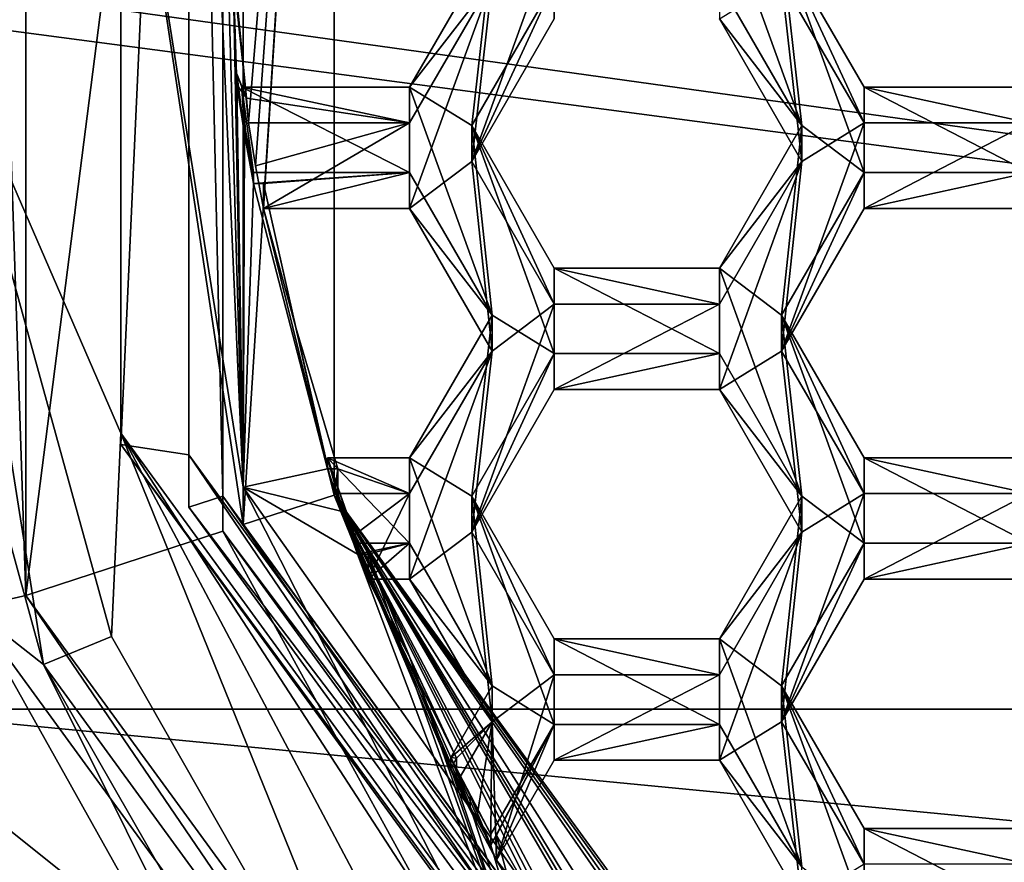
# Model space of a CAD drawing. Units: millimetres. Extents: x -136 to 31, y -230 to 10.
# Drawn here: x -119 to -115, y -214 to -211 of the extents above; entities that cross this region are included whole.
import ezdxf

# ---------------------------------------------------------------- set-up
doc = ezdxf.new("R2010")
doc.units = ezdxf.units.MM
doc.header["$LTSCALE"] = 65.185185
for name, color, linetype in [('1000', 7, 'CONTINUOUS'), ('1001', 7, 'CONTINUOUS'), ('1002', 7, 'CONTINUOUS'), ('1233', 7, 'CONTINUOUS'), ('1235', 7, 'CONTINUOUS'), ('1236', 7, 'CONTINUOUS'), ('1237', 7, 'CONTINUOUS'), ('1267', 7, 'CONTINUOUS'), ('1268', 7, 'CONTINUOUS'), ('1269', 7, 'CONTINUOUS'), ('194', 7, 'CONTINUOUS'), ('195', 7, 'CONTINUOUS'), ('205', 7, 'CONTINUOUS'), ('206', 7, 'CONTINUOUS'), ('207', 7, 'CONTINUOUS'), ('210', 7, 'CONTINUOUS'), ('211', 7, 'CONTINUOUS'), ('212', 7, 'CONTINUOUS'), ('216', 7, 'CONTINUOUS'), ('217', 7, 'CONTINUOUS'), ('221', 7, 'CONTINUOUS'), ('257', 7, 'CONTINUOUS'), ('365', 7, 'CONTINUOUS'), ('366', 7, 'CONTINUOUS'), ('469', 7, 'CONTINUOUS'), ('470', 7, 'CONTINUOUS'), ('471', 7, 'CONTINUOUS'), ('510', 7, 'CONTINUOUS'), ('511', 7, 'CONTINUOUS'), ('512', 7, 'CONTINUOUS'), ('513', 7, 'CONTINUOUS'), ('514', 7, 'CONTINUOUS'), ('515', 7, 'CONTINUOUS'), ('552', 7, 'CONTINUOUS'), ('554', 7, 'CONTINUOUS'), ('555', 7, 'CONTINUOUS'), ('556', 7, 'CONTINUOUS'), ('557', 7, 'CONTINUOUS'), ('6', 7, 'CONTINUOUS'), ('8', 7, 'CONTINUOUS'), ('902', 7, 'CONTINUOUS'), ('903', 7, 'CONTINUOUS'), ('906', 7, 'CONTINUOUS'), ('907', 7, 'CONTINUOUS'), ('908', 7, 'CONTINUOUS'), ('909', 7, 'CONTINUOUS'), ('910', 7, 'CONTINUOUS'), ('945', 7, 'CONTINUOUS'), ('946', 7, 'CONTINUOUS'), ('949', 7, 'CONTINUOUS'), ('950', 7, 'CONTINUOUS'), ('951', 7, 'CONTINUOUS'), ('952', 7, 'CONTINUOUS'), ('953', 7, 'CONTINUOUS'), ('954', 7, 'CONTINUOUS'), ('995', 7, 'CONTINUOUS'), ('996', 7, 'CONTINUOUS')]:
    doc.layers.add(name, color=color, linetype=linetype)

msp = doc.modelspace()

# ---------------------------------------------------------------- linework, layer by layer
at = {"layer": '1000', "linetype": 'Continuous'}
for points in [[(-117.0238, -211.29, 8.4119), (-117.3125, -211.6626, 9.89), (-117.0238, -211.1645, 9.8464), (-117.0238, -211.29, 8.4119)], [(-117.0238, -211.29, 8.4119), (-117.3125, -211.7881, 8.4555), (-117.3125, -211.6626, 9.89), (-117.0238, -211.29, 8.4119)]]:
    msp.add_3dface(points, dxfattribs=at)
at = {"layer": '1001', "linetype": 'Continuous'}
for points in [[(-117.3125, -211.7881, 8.4555), (-117.8993, -211.6626, 9.89), (-117.3125, -211.6626, 9.89), (-117.3125, -211.7881, 8.4555)], [(-117.8993, -211.6626, 9.89), (-117.3125, -211.7881, 8.4555), (-117.8823, -211.7009, 9.4517), (-117.8993, -211.6626, 9.89)], [(-117.3125, -211.7881, 8.4555), (-117.8751, -211.7881, 8.4555), (-117.8823, -211.7009, 9.4517), (-117.3125, -211.7881, 8.4555)]]:
    msp.add_3dface(points, dxfattribs=at)
at = {"layer": '1002', "linetype": 'Continuous'}
for points in [[(-117.8993, -211.6626, 9.89), (-117.8823, -211.7009, 9.4517), (-117.9164, -211.6161, 9.8859), (-117.8993, -211.6626, 9.89)], [(-117.9164, -211.6161, 9.8859), (-117.8823, -211.7009, 9.4517), (-117.9164, -211.6545, 9.4476), (-117.9164, -211.6161, 9.8859)]]:
    msp.add_3dface(points, dxfattribs=at)
at = {"layer": '1233', "linetype": 'Continuous'}
for points in [[(-117.8939, -213.1909, 8.0763), (-117.8939, -208.0815, 7.6293), (-117.5762, -208.1843, 7.6383), (-117.8939, -213.1909, 8.0763)], [(-117.5762, -213.0881, 8.0673), (-117.8939, -213.1909, 8.0763), (-117.5762, -208.1843, 7.6383), (-117.5762, -213.0881, 8.0673)], [(-114.8784, -217.3256, 8.438), (-117.8939, -213.1909, 8.0763), (-117.5762, -213.0881, 8.0673), (-114.8784, -217.3256, 8.438)], [(-114.6821, -217.0564, 8.4145), (-114.8784, -217.3256, 8.438), (-117.5762, -213.0881, 8.0673), (-114.6821, -217.0564, 8.4145)]]:
    msp.add_3dface(points, dxfattribs=at)
at = {"layer": '1235', "linetype": 'Continuous'}
for points in [[(-117.8939, -213.0602, 9.5706), (-117.9912, -210.8801, 9.3798), (-118.3, -210.5055, 9.3471), (-117.8939, -213.0602, 9.5706)], [(-117.9596, -210.8256, 9.3751), (-117.9912, -210.8801, 9.3798), (-117.8939, -213.0602, 9.5706), (-117.9596, -210.8256, 9.3751)], [(-117.9596, -210.8256, 9.3751), (-117.8939, -213.0602, 9.5706), (-117.9297, -211.2627, 9.4133), (-117.9596, -210.8256, 9.3751)], [(-117.9164, -211.6545, 9.4476), (-117.8823, -211.7009, 9.4517), (-117.9297, -211.2627, 9.4133), (-117.9164, -211.6545, 9.4476)], [(-117.8939, -213.0602, 9.5706), (-117.9164, -211.6545, 9.4476), (-117.9297, -211.2627, 9.4133), (-117.8939, -213.0602, 9.5706)], [(-117.9164, -211.6545, 9.4476), (-117.8939, -213.0602, 9.5706), (-117.8892, -211.8275, 9.4627), (-117.9164, -211.6545, 9.4476)], [(-117.8939, -213.0602, 9.5706), (-117.8581, -211.9998, 9.4778), (-117.8892, -211.8275, 9.4627), (-117.8939, -213.0602, 9.5706)], [(-117.5993, -212.996, 9.565), (-117.8581, -211.9998, 9.4778), (-117.8939, -213.0602, 9.5706), (-117.5993, -212.996, 9.565)], [(-117.8235, -211.9998, 9.4778), (-117.8581, -211.9998, 9.4778), (-117.5993, -212.996, 9.565), (-117.8235, -211.9998, 9.4778)], [(-117.8235, -211.9998, 9.4778), (-117.5993, -212.996, 9.565), (-117.7098, -212.5021, 9.5217), (-117.8235, -211.9998, 9.4778)], [(-117.5993, -212.996, 9.565), (-117.5636, -212.996, 9.565), (-117.7098, -212.5021, 9.5217), (-117.5993, -212.996, 9.565)], [(-117.5993, -212.996, 9.565), (-117.8939, -213.0602, 9.5706), (-117.5482, -213.1459, 9.5781), (-117.5993, -212.996, 9.565)], [(-116.7149, -215.3654, 9.7723), (-117.494, -213.2948, 9.5911), (-117.8939, -213.0602, 9.5706), (-116.7149, -215.3654, 9.7723)], [(-117.8939, -213.0602, 9.5706), (-117.494, -213.2948, 9.5911), (-117.5482, -213.1459, 9.5781), (-117.8939, -213.0602, 9.5706)], [(-117.4577, -213.2948, 9.5911), (-117.494, -213.2948, 9.5911), (-116.7149, -215.3654, 9.7723), (-117.4577, -213.2948, 9.5911)], [(-117.4577, -213.2948, 9.5911), (-116.7149, -215.3654, 9.7723), (-117.3118, -213.6551, 9.6226), (-117.4577, -213.2948, 9.5911)], [(-117.1687, -214.043, 9.6566), (-117.1483, -214.0077, 9.6535), (-117.3118, -213.6551, 9.6226), (-117.1687, -214.043, 9.6566)], [(-116.7149, -215.3654, 9.7723), (-117.1687, -214.043, 9.6566), (-117.3118, -213.6551, 9.6226), (-116.7149, -215.3654, 9.7723)], [(-117.1687, -214.043, 9.6566), (-116.7149, -215.3654, 9.7723), (-117.1001, -214.1777, 9.6684), (-117.1687, -214.043, 9.6566)], [(-116.7149, -215.3654, 9.7723), (-117.0289, -214.3112, 9.68), (-117.1001, -214.1777, 9.6684), (-116.7149, -215.3654, 9.7723)], [(-117.009, -214.2768, 9.677), (-117.0289, -214.3112, 9.68), (-116.7149, -215.3654, 9.7723), (-117.009, -214.2768, 9.677)], [(-117.009, -214.2768, 9.677), (-116.7149, -215.3654, 9.7723), (-116.8209, -214.6049, 9.7057), (-117.009, -214.2768, 9.677)]]:
    msp.add_3dface(points, dxfattribs=at)
at = {"layer": '1236', "linetype": 'Continuous'}
for points in [[(-117.9596, -210.9128, 8.3789), (-117.8751, -211.7881, 8.4555), (-117.5762, -208.1843, 7.6383), (-117.9596, -210.9128, 8.3789)], [(-117.8751, -211.7881, 8.4555), (-117.8508, -211.9378, 8.4686), (-117.5762, -208.1843, 7.6383), (-117.8751, -211.7881, 8.4555)], [(-117.8508, -211.9378, 8.4686), (-117.8235, -212.087, 8.4816), (-117.5762, -208.1843, 7.6383), (-117.8508, -211.9378, 8.4686)], [(-117.8235, -212.087, 8.4816), (-117.5762, -213.0881, 8.0673), (-117.5762, -208.1843, 7.6383), (-117.8235, -212.087, 8.4816)], [(-117.8751, -211.7881, 8.4555), (-117.9596, -210.9128, 8.3789), (-117.8823, -211.7009, 9.4517), (-117.8751, -211.7881, 8.4555)], [(-117.8823, -211.7009, 9.4517), (-117.9596, -210.9128, 8.3789), (-117.9297, -211.2627, 9.4133), (-117.8823, -211.7009, 9.4517)], [(-117.8235, -212.087, 8.4816), (-117.8235, -211.9998, 9.4778), (-117.7098, -212.5021, 9.5217), (-117.8235, -212.087, 8.4816)], [(-117.5762, -213.0881, 8.0673), (-117.8235, -212.087, 8.4816), (-117.7098, -212.5021, 9.5217), (-117.5762, -213.0881, 8.0673)], [(-117.5636, -212.996, 9.565), (-117.5762, -213.0881, 8.0673), (-117.7098, -212.5021, 9.5217), (-117.5636, -212.996, 9.565)], [(-117.5636, -212.996, 9.565), (-117.5636, -213.0831, 8.5688), (-117.5762, -213.0881, 8.0673), (-117.5636, -212.996, 9.565)], [(-117.5636, -213.0831, 8.5688), (-117.5122, -213.2331, 8.5819), (-117.5762, -213.0881, 8.0673), (-117.5636, -213.0831, 8.5688)], [(-117.5122, -213.2331, 8.5819), (-117.4577, -213.382, 8.5949), (-117.5762, -213.0881, 8.0673), (-117.5122, -213.2331, 8.5819)], [(-117.4577, -213.382, 8.5949), (-117.1483, -214.0077, 9.6535), (-117.5762, -213.0881, 8.0673), (-117.4577, -213.382, 8.5949)], [(-117.1483, -214.0949, 8.6573), (-117.0799, -214.2301, 8.6691), (-117.5762, -213.0881, 8.0673), (-117.1483, -214.0949, 8.6573)], [(-117.1483, -214.0077, 9.6535), (-117.1483, -214.0949, 8.6573), (-117.5762, -213.0881, 8.0673), (-117.1483, -214.0077, 9.6535)], [(-117.0799, -214.2301, 8.6691), (-117.009, -214.364, 8.6808), (-117.5762, -213.0881, 8.0673), (-117.0799, -214.2301, 8.6691)], [(-117.009, -214.364, 8.6808), (-116.6173, -215.0108, 8.7374), (-117.5762, -213.0881, 8.0673), (-117.009, -214.364, 8.6808)], [(-116.6173, -215.0108, 8.7374), (-116.5134, -215.1614, 8.7506), (-117.5762, -213.0881, 8.0673), (-116.6173, -215.0108, 8.7374)], [(-116.5134, -215.1614, 8.7506), (-116.4061, -215.3096, 8.7636), (-117.5762, -213.0881, 8.0673), (-116.5134, -215.1614, 8.7506)], [(-116.4061, -215.3096, 8.7636), (-115.966, -215.8512, 8.8109), (-117.5762, -213.0881, 8.0673), (-116.4061, -215.3096, 8.7636)], [(-115.966, -215.8512, 8.8109), (-115.8711, -215.9563, 8.8201), (-117.5762, -213.0881, 8.0673), (-115.966, -215.8512, 8.8109)], [(-115.8711, -215.9563, 8.8201), (-115.7742, -216.0596, 8.8292), (-117.5762, -213.0881, 8.0673), (-115.8711, -215.9563, 8.8201)], [(-115.7742, -216.0596, 8.8292), (-115.0217, -216.753, 8.8898), (-117.5762, -213.0881, 8.0673), (-115.7742, -216.0596, 8.8292)], [(-115.0217, -216.753, 8.8898), (-114.9208, -216.8333, 8.8969), (-117.5762, -213.0881, 8.0673), (-115.0217, -216.753, 8.8898)], [(-114.9208, -216.8333, 8.8969), (-114.8186, -216.912, 8.9037), (-117.5762, -213.0881, 8.0673), (-114.9208, -216.8333, 8.8969)], [(-114.8186, -216.912, 8.9037), (-114.6821, -217.0564, 8.4145), (-117.5762, -213.0881, 8.0673), (-114.8186, -216.912, 8.9037)], [(-117.4577, -213.382, 8.5949), (-117.4577, -213.2948, 9.5911), (-117.3118, -213.6551, 9.6226), (-117.4577, -213.382, 8.5949)], [(-117.1483, -214.0077, 9.6535), (-117.4577, -213.382, 8.5949), (-117.3118, -213.6551, 9.6226), (-117.1483, -214.0077, 9.6535)], [(-117.009, -214.364, 8.6808), (-117.009, -214.2768, 9.677), (-116.8209, -214.6049, 9.7057), (-117.009, -214.364, 8.6808)], [(-116.6173, -215.0108, 8.7374), (-117.009, -214.364, 8.6808), (-116.6173, -214.9236, 9.7336), (-116.6173, -215.0108, 8.7374)], [(-116.6173, -214.9236, 9.7336), (-117.009, -214.364, 8.6808), (-116.8209, -214.6049, 9.7057), (-116.6173, -214.9236, 9.7336)]]:
    msp.add_3dface(points, dxfattribs=at)
at = {"layer": '1237', "linetype": 'Continuous'}
for points in [[(-117.8939, -213.1909, 8.0763), (-118.3, -210.5055, 9.3471), (-117.8939, -207.9508, 9.1236), (-117.8939, -213.1909, 8.0763)], [(-117.8939, -208.0815, 7.6293), (-117.8939, -213.1909, 8.0763), (-117.8939, -207.9508, 9.1236), (-117.8939, -208.0815, 7.6293)], [(-117.8939, -213.1909, 8.0763), (-117.8939, -213.0602, 9.5706), (-118.3, -210.5055, 9.3471), (-117.8939, -213.1909, 8.0763)], [(-117.8939, -213.1909, 8.0763), (-114.8784, -217.3256, 8.438), (-117.8939, -213.0602, 9.5706), (-117.8939, -213.1909, 8.0763)], [(-114.8784, -217.3256, 8.438), (-116.7149, -215.3654, 9.7723), (-117.8939, -213.0602, 9.5706), (-114.8784, -217.3256, 8.438)]]:
    msp.add_3dface(points, dxfattribs=at)
at = {"layer": '1267', "linetype": 'Continuous'}
for points in [[(-117.8993, -211.6626, 9.89), (-117.9164, -211.6161, 9.8859), (-117.8892, -211.8275, 9.4627), (-117.8993, -211.6626, 9.89)], [(-117.9164, -211.6161, 9.8859), (-117.9164, -211.6545, 9.4476), (-117.8892, -211.8275, 9.4627), (-117.9164, -211.6161, 9.8859)], [(-117.8856, -211.8139, 9.9032), (-117.8993, -211.6626, 9.89), (-117.8892, -211.8275, 9.4627), (-117.8856, -211.8139, 9.9032)], [(-117.8581, -211.9998, 9.4778), (-117.8856, -211.8139, 9.9032), (-117.8892, -211.8275, 9.4627), (-117.8581, -211.9998, 9.4778)], [(-117.8581, -211.9614, 9.9161), (-117.8856, -211.8139, 9.9032), (-117.8581, -211.9998, 9.4778), (-117.8581, -211.9614, 9.9161)]]:
    msp.add_3dface(points, dxfattribs=at)
at = {"layer": '1268', "linetype": 'Continuous'}
for points in [[(-117.5482, -213.1076, 10.0164), (-117.5993, -212.9576, 10.0033), (-117.5482, -213.1459, 9.5781), (-117.5482, -213.1076, 10.0164)], [(-117.5993, -212.9576, 10.0033), (-117.5993, -212.996, 9.565), (-117.5482, -213.1459, 9.5781), (-117.5993, -212.9576, 10.0033)], [(-117.494, -213.2565, 10.0294), (-117.5482, -213.1076, 10.0164), (-117.494, -213.2948, 9.5911), (-117.494, -213.2565, 10.0294)], [(-117.494, -213.2948, 9.5911), (-117.5482, -213.1076, 10.0164), (-117.5482, -213.1459, 9.5781), (-117.494, -213.2948, 9.5911)]]:
    msp.add_3dface(points, dxfattribs=at)
at = {"layer": '1269', "linetype": 'Continuous'}
for points in [[(-117.1001, -214.1394, 10.1067), (-117.1687, -214.0046, 10.0949), (-117.1001, -214.1777, 9.6684), (-117.1001, -214.1394, 10.1067)], [(-117.1687, -214.0046, 10.0949), (-117.1687, -214.043, 9.6566), (-117.1001, -214.1777, 9.6684), (-117.1687, -214.0046, 10.0949)], [(-117.0289, -214.2729, 10.1184), (-117.1001, -214.1394, 10.1067), (-117.0289, -214.3112, 9.68), (-117.0289, -214.2729, 10.1184)], [(-117.0289, -214.3112, 9.68), (-117.1001, -214.1394, 10.1067), (-117.1001, -214.1777, 9.6684), (-117.0289, -214.3112, 9.68)]]:
    msp.add_3dface(points, dxfattribs=at)
at = {"layer": '194', "linetype": 'Continuous'}
for points in [[(-120, -210.6275, 7.9524), (-119.2406, -213.8358, 15.125), (-118.0903, -216.4828, 8.4647), (-120, -210.6275, 7.9524)], [(-119.2406, -213.8358, 15.125), (-117.9303, -216.1151, 15.125), (-118.0903, -216.4828, 8.4647), (-119.2406, -213.8358, 15.125)]]:
    msp.add_3dface(points, dxfattribs=at)
at = {"layer": '195', "linetype": 'Continuous'}
for points in [[(-120, -210.6275, 7.9524), (-118.0903, -216.4828, 8.4647), (-120.75, -210.6275, 7.9524), (-120, -210.6275, 7.9524)], [(-120.75, -210.6275, 7.9524), (-118.0903, -216.4828, 8.4647), (-118.697, -216.922, 8.5031), (-120.75, -210.6275, 7.9524)]]:
    msp.add_3dface(points, dxfattribs=at)
at = {"layer": '205', "color": 8, "linetype": 'Continuous', "true_color": 0x646f7d}
for points in [[(-117.9652, -207.9364, 9.0219), (-117.9652, -213.092, 9.473), (-117.9652, -208.0584, 7.6272), (-117.9652, -207.9364, 9.0219)], [(-117.9652, -208.0584, 7.6272), (-117.9652, -213.092, 9.473), (-117.9652, -213.214, 8.0783), (-117.9652, -208.0584, 7.6272)], [(-117.9652, -213.092, 9.473), (-114.9225, -217.264, 9.838), (-117.9652, -213.214, 8.0783), (-117.9652, -213.092, 9.473)], [(-117.9652, -213.214, 8.0783), (-114.9225, -217.264, 9.838), (-114.9225, -217.386, 8.4433), (-117.9652, -213.214, 8.0783)]]:
    msp.add_3dface(points, dxfattribs=at)
at = {"layer": '206', "color": 8, "linetype": 'Continuous', "true_color": 0x646f7d}
for points in [[(-118.6542, -207.8337, 7.6076), (-117.9652, -208.0584, 7.6272), (-118.6542, -213.4388, 8.098), (-118.6542, -207.8337, 7.6076)], [(-117.9652, -208.0584, 7.6272), (-117.9652, -213.214, 8.0783), (-118.6542, -213.4388, 8.098), (-117.9652, -208.0584, 7.6272)], [(-118.6542, -213.4388, 8.098), (-117.9652, -213.214, 8.0783), (-115.3468, -217.9717, 8.4945), (-118.6542, -213.4388, 8.098)], [(-117.9652, -213.214, 8.0783), (-114.9225, -217.386, 8.4433), (-115.3468, -217.9717, 8.4945), (-117.9652, -213.214, 8.0783)]]:
    msp.add_3dface(points, dxfattribs=at)
at = {"layer": '207', "color": 8, "linetype": 'Continuous', "true_color": 0x646f7d}
for points in [[(-119.2087, -211.4301, 13.6942), (-118.8448, -213.4817, 8.3025), (-118.5921, -213.6805, 13.8911), (-119.2087, -211.4301, 13.6942)], [(-118.8448, -213.4817, 8.3025), (-115.4664, -218.114, 8.7078), (-117.4308, -216.0068, 10.6314), (-118.8448, -213.4817, 8.3025)], [(-118.5921, -213.6805, 13.8911), (-118.8448, -213.4817, 8.3025), (-117.4308, -216.0068, 10.6314), (-118.5921, -213.6805, 13.8911)], [(-117.4308, -215.7061, 14.0683), (-118.5921, -213.6805, 13.8911), (-117.4308, -216.0068, 10.6314), (-117.4308, -215.7061, 14.0683)]]:
    msp.add_3dface(points, dxfattribs=at)
at = {"layer": '210', "color": 8, "linetype": 'Continuous', "true_color": 0x646f7d}
for points in [[(-118.3217, -207.5243, 12.3989), (-118.3217, -212.9115, 12.8702), (-118.084, -207.7145, 11.1105), (-118.3217, -207.5243, 12.3989)], [(-118.084, -207.7145, 11.1105), (-118.3217, -212.9115, 12.8702), (-118.084, -212.9479, 11.5684), (-118.084, -207.7145, 11.1105)], [(-118.3217, -212.9115, 12.8702), (-115.1431, -217.2699, 13.2515), (-118.084, -212.9479, 11.5684), (-118.3217, -212.9115, 12.8702)], [(-118.084, -212.9479, 11.5684), (-115.1431, -217.2699, 13.2515), (-114.9961, -217.1817, 11.9388), (-118.084, -212.9479, 11.5684)]]:
    msp.add_3dface(points, dxfattribs=at)
at = {"layer": '211', "color": 8, "linetype": 'Continuous', "true_color": 0x646f7d}
for points in [[(-118.084, -207.7145, 11.1105), (-118.084, -212.9479, 11.5684), (-118.0841, -207.8979, 9.0186), (-118.084, -207.7145, 11.1105)], [(-118.0841, -207.8979, 9.0186), (-118.084, -212.9479, 11.5684), (-118.0841, -213.1305, 9.4763), (-118.0841, -207.8979, 9.0186)], [(-118.084, -212.9479, 11.5684), (-114.9961, -217.1817, 11.9388), (-118.0841, -213.1305, 9.4763), (-118.084, -212.9479, 11.5684)], [(-118.0841, -213.1305, 9.4763), (-114.9961, -217.1817, 11.9388), (-114.9959, -217.3648, 9.8468), (-118.0841, -213.1305, 9.4763)]]:
    msp.add_3dface(points, dxfattribs=at)
at = {"layer": '212', "color": 8, "linetype": 'Continuous', "true_color": 0x646f7d}
for points in [[(-117.9652, -213.092, 9.473), (-117.9652, -207.9364, 9.0219), (-118.0841, -207.8979, 9.0186), (-117.9652, -213.092, 9.473)], [(-117.9652, -213.092, 9.473), (-118.0841, -207.8979, 9.0186), (-118.0841, -213.1305, 9.4763), (-117.9652, -213.092, 9.473)], [(-117.9652, -213.092, 9.473), (-118.0841, -213.1305, 9.4763), (-114.9959, -217.3648, 9.8468), (-117.9652, -213.092, 9.473)], [(-114.9225, -217.264, 9.838), (-117.9652, -213.092, 9.473), (-114.9959, -217.3648, 9.8468), (-114.9225, -217.264, 9.838)]]:
    msp.add_3dface(points, dxfattribs=at)
at = {"layer": '216', "color": 8, "linetype": 'Continuous', "true_color": 0x646f7d}
for points in [[(-119.043, -210.1351, 13.5809), (-118.9491, -211.4301, 13.6942), (-118.3217, -207.485, 12.8471), (-119.043, -210.1351, 13.5809)], [(-118.3217, -207.485, 12.8471), (-118.9491, -211.4301, 13.6942), (-118.3217, -212.8723, 13.3185), (-118.3217, -207.485, 12.8471)], [(-118.3217, -212.8723, 13.3185), (-118.9491, -211.4301, 13.6942), (-118.3546, -213.5825, 13.8825), (-118.3217, -212.8723, 13.3185)], [(-117.2472, -215.5232, 14.0523), (-118.3217, -212.8723, 13.3185), (-118.3546, -213.5825, 13.8825), (-117.2472, -215.5232, 14.0523)], [(-118.3217, -212.8723, 13.3185), (-115.4087, -217.3547, 14.2125), (-115.1431, -217.2307, 13.6998), (-118.3217, -212.8723, 13.3185)], [(-115.4087, -217.3547, 14.2125), (-118.3217, -212.8723, 13.3185), (-116.3944, -216.5051, 14.1382), (-115.4087, -217.3547, 14.2125)], [(-116.3944, -216.5051, 14.1382), (-118.3217, -212.8723, 13.3185), (-117.2472, -215.5232, 14.0523), (-116.3944, -216.5051, 14.1382)]]:
    msp.add_3dface(points, dxfattribs=at)
at = {"layer": '217', "color": 8, "linetype": 'Continuous', "true_color": 0x646f7d}
for points in [[(-118.3217, -207.5243, 12.3989), (-118.3217, -207.485, 12.8471), (-118.3217, -212.8723, 13.3185), (-118.3217, -207.5243, 12.3989)], [(-118.3217, -212.9115, 12.8702), (-118.3217, -207.5243, 12.3989), (-118.3217, -212.8723, 13.3185), (-118.3217, -212.9115, 12.8702)], [(-118.3217, -212.9115, 12.8702), (-118.3217, -212.8723, 13.3185), (-115.1431, -217.2307, 13.6998), (-118.3217, -212.9115, 12.8702)], [(-115.1431, -217.2699, 13.2515), (-118.3217, -212.9115, 12.8702), (-115.1431, -217.2307, 13.6998), (-115.1431, -217.2699, 13.2515)]]:
    msp.add_3dface(points, dxfattribs=at)
at = {"layer": '221', "color": 8, "linetype": 'Continuous', "true_color": 0x646f7d}
for points in [[(-118.6542, -207.8337, 7.6076), (-118.6542, -213.4388, 8.098), (-118.8448, -207.7559, 7.8015), (-118.6542, -207.8337, 7.6076)], [(-118.6542, -213.4388, 8.098), (-118.8448, -213.4817, 8.3025), (-118.8448, -207.7559, 7.8015), (-118.6542, -213.4388, 8.098)], [(-118.6542, -213.4388, 8.098), (-115.4664, -218.114, 8.7078), (-118.8448, -213.4817, 8.3025), (-118.6542, -213.4388, 8.098)], [(-118.6542, -213.4388, 8.098), (-115.3468, -217.9717, 8.4945), (-115.4664, -218.114, 8.7078), (-118.6542, -213.4388, 8.098)]]:
    msp.add_3dface(points, dxfattribs=at)
at = {"layer": '257', "color": 7, "linetype": 'Continuous'}
for points in [[(-119.2087, -211.4301, 13.6942), (-118.5921, -213.6805, 13.8911), (-118.9491, -211.4301, 13.6942), (-119.2087, -211.4301, 13.6942)], [(-118.9491, -211.4301, 13.6942), (-118.5921, -213.6805, 13.8911), (-118.3546, -213.5825, 13.8825), (-118.9491, -211.4301, 13.6942)], [(-118.5921, -213.6805, 13.8911), (-117.2472, -215.5232, 14.0523), (-118.3546, -213.5825, 13.8825), (-118.5921, -213.6805, 13.8911)], [(-118.5921, -213.6805, 13.8911), (-117.4308, -215.7061, 14.0683), (-117.2472, -215.5232, 14.0523), (-118.5921, -213.6805, 13.8911)]]:
    msp.add_3dface(points, dxfattribs=at)
at = {"layer": '365', "linetype": 'Continuous'}
for points in [[(-117.0238, -211.29, 8.4119), (-116.8065, -211.1256, 8.3975), (-117.0952, -211.9226, 8.4672), (-117.0238, -211.29, 8.4119)], [(-117.0952, -211.9226, 8.4672), (-116.8065, -211.1256, 8.3975), (-116.8065, -211.4245, 8.4237), (-117.0952, -211.9226, 8.4672)], [(-117.3125, -211.7881, 8.4555), (-117.0238, -211.29, 8.4119), (-117.3125, -212.087, 8.4816), (-117.3125, -211.7881, 8.4555)], [(-117.3125, -212.087, 8.4816), (-117.0238, -211.29, 8.4119), (-117.0952, -211.9226, 8.4672), (-117.3125, -212.087, 8.4816)], [(-115.9408, -211.9226, 8.4672), (-116.2295, -211.4245, 8.4237), (-116.0122, -211.29, 8.4119), (-115.9408, -211.9226, 8.4672)], [(-115.9408, -211.9226, 8.4672), (-116.0122, -211.29, 8.4119), (-115.7235, -211.7881, 8.4555), (-115.9408, -211.9226, 8.4672)], [(-117.8751, -211.7881, 8.4555), (-117.3125, -211.7881, 8.4555), (-117.8508, -211.9378, 8.4686), (-117.8751, -211.7881, 8.4555)], [(-117.8508, -211.9378, 8.4686), (-117.3125, -211.7881, 8.4555), (-117.8235, -212.087, 8.4816), (-117.8508, -211.9378, 8.4686)], [(-117.8235, -212.087, 8.4816), (-117.3125, -211.7881, 8.4555), (-117.3125, -212.087, 8.4816), (-117.8235, -212.087, 8.4816)], [(-115.9408, -211.9226, 8.4672), (-115.7235, -211.7881, 8.4555), (-116.0122, -212.585, 8.5252), (-115.9408, -211.9226, 8.4672)], [(-116.0122, -212.585, 8.5252), (-115.7235, -211.7881, 8.4555), (-115.7235, -212.087, 8.4816), (-116.0122, -212.585, 8.5252)], [(-115.7235, -211.7881, 8.4555), (-115.1465, -211.7881, 8.4555), (-115.7235, -212.087, 8.4816), (-115.7235, -211.7881, 8.4555)], [(-115.7235, -212.087, 8.4816), (-115.1465, -211.7881, 8.4555), (-115.1465, -212.087, 8.4816), (-115.7235, -212.087, 8.4816)], [(-117.0238, -212.585, 8.5252), (-117.3125, -212.087, 8.4816), (-117.0952, -211.9226, 8.4672), (-117.0238, -212.585, 8.5252)], [(-117.0238, -212.585, 8.5252), (-117.0952, -211.9226, 8.4672), (-116.8065, -212.4207, 8.5108), (-117.0238, -212.585, 8.5252)], [(-116.2295, -212.4207, 8.5108), (-115.9408, -211.9226, 8.4672), (-116.2295, -212.7195, 8.537), (-116.2295, -212.4207, 8.5108)], [(-116.2295, -212.7195, 8.537), (-115.9408, -211.9226, 8.4672), (-116.0122, -212.585, 8.5252), (-116.2295, -212.7195, 8.537)], [(-117.0238, -212.585, 8.5252), (-116.8065, -212.4207, 8.5108), (-117.0952, -213.2176, 8.5805), (-117.0238, -212.585, 8.5252)], [(-117.0952, -213.2176, 8.5805), (-116.8065, -212.4207, 8.5108), (-116.8065, -212.7195, 8.537), (-117.0952, -213.2176, 8.5805)], [(-116.8065, -212.4207, 8.5108), (-116.2295, -212.4207, 8.5108), (-116.8065, -212.7195, 8.537), (-116.8065, -212.4207, 8.5108)], [(-116.8065, -212.7195, 8.537), (-116.2295, -212.4207, 8.5108), (-116.2295, -212.7195, 8.537), (-116.8065, -212.7195, 8.537)], [(-117.3125, -213.0831, 8.5688), (-117.0238, -212.585, 8.5252), (-117.3125, -213.382, 8.5949), (-117.3125, -213.0831, 8.5688)], [(-117.3125, -213.382, 8.5949), (-117.0238, -212.585, 8.5252), (-117.0952, -213.2176, 8.5805), (-117.3125, -213.382, 8.5949)], [(-115.9408, -213.2176, 8.5805), (-116.2295, -212.7195, 8.537), (-116.0122, -212.585, 8.5252), (-115.9408, -213.2176, 8.5805)], [(-115.9408, -213.2176, 8.5805), (-116.0122, -212.585, 8.5252), (-115.7235, -213.0831, 8.5688), (-115.9408, -213.2176, 8.5805)], [(-117.5636, -213.0831, 8.5688), (-117.3125, -213.0831, 8.5688), (-117.5122, -213.2331, 8.5819), (-117.5636, -213.0831, 8.5688)], [(-117.5122, -213.2331, 8.5819), (-117.3125, -213.0831, 8.5688), (-117.4577, -213.382, 8.5949), (-117.5122, -213.2331, 8.5819)], [(-117.4577, -213.382, 8.5949), (-117.3125, -213.0831, 8.5688), (-117.3125, -213.382, 8.5949), (-117.4577, -213.382, 8.5949)], [(-115.9408, -213.2176, 8.5805), (-115.7235, -213.0831, 8.5688), (-116.0122, -213.8801, 8.6385), (-115.9408, -213.2176, 8.5805)], [(-116.0122, -213.8801, 8.6385), (-115.7235, -213.0831, 8.5688), (-115.7235, -213.382, 8.5949), (-116.0122, -213.8801, 8.6385)], [(-115.7235, -213.0831, 8.5688), (-115.1465, -213.0831, 8.5688), (-115.7235, -213.382, 8.5949), (-115.7235, -213.0831, 8.5688)], [(-115.7235, -213.382, 8.5949), (-115.1465, -213.0831, 8.5688), (-115.1465, -213.382, 8.5949), (-115.7235, -213.382, 8.5949)], [(-117.0238, -213.8801, 8.6385), (-117.3125, -213.382, 8.5949), (-117.0952, -213.2176, 8.5805), (-117.0238, -213.8801, 8.6385)], [(-117.0238, -213.8801, 8.6385), (-117.0952, -213.2176, 8.5805), (-116.8065, -213.7157, 8.6241), (-117.0238, -213.8801, 8.6385)], [(-115.9408, -213.2176, 8.5805), (-116.2295, -214.0146, 8.6503), (-116.2295, -213.7157, 8.6241), (-115.9408, -213.2176, 8.5805)], [(-116.2295, -214.0146, 8.6503), (-115.9408, -213.2176, 8.5805), (-116.0122, -213.8801, 8.6385), (-116.2295, -214.0146, 8.6503)], [(-117.009, -214.364, 8.6808), (-117.0238, -213.8801, 8.6385), (-116.8065, -213.7157, 8.6241), (-117.009, -214.364, 8.6808)], [(-116.8065, -214.0146, 8.6503), (-117.009, -214.364, 8.6808), (-116.8065, -213.7157, 8.6241), (-116.8065, -214.0146, 8.6503)], [(-116.2295, -214.0146, 8.6503), (-116.8065, -214.0146, 8.6503), (-116.2295, -213.7157, 8.6241), (-116.2295, -214.0146, 8.6503)], [(-116.2295, -213.7157, 8.6241), (-116.8065, -214.0146, 8.6503), (-116.8065, -213.7157, 8.6241), (-116.2295, -213.7157, 8.6241)], [(-117.1483, -214.0949, 8.6573), (-117.0238, -213.8801, 8.6385), (-117.0799, -214.2301, 8.6691), (-117.1483, -214.0949, 8.6573)], [(-117.0799, -214.2301, 8.6691), (-117.0238, -213.8801, 8.6385), (-117.009, -214.364, 8.6808), (-117.0799, -214.2301, 8.6691)], [(-115.9408, -214.5127, 8.6938), (-116.2295, -214.0146, 8.6503), (-116.0122, -213.8801, 8.6385), (-115.9408, -214.5127, 8.6938)], [(-115.9408, -214.5127, 8.6938), (-116.0122, -213.8801, 8.6385), (-115.7235, -214.3782, 8.6821), (-115.9408, -214.5127, 8.6938)]]:
    msp.add_3dface(points, dxfattribs=at)
at = {"layer": '366', "linetype": 'Continuous'}
for points in [[(-115.9408, -211.7971, 9.9017), (-116.2295, -211.0001, 9.832), (-116.2295, -211.299, 9.8582), (-115.9408, -211.7971, 9.9017)], [(-116.2295, -211.0001, 9.832), (-115.9408, -211.7971, 9.9017), (-116.0122, -211.1645, 9.8464), (-116.2295, -211.0001, 9.832)], [(-117.0238, -211.1645, 9.8464), (-117.3125, -211.6626, 9.89), (-117.0952, -211.7971, 9.9017), (-117.0238, -211.1645, 9.8464)], [(-117.0238, -211.1645, 9.8464), (-117.0952, -211.7971, 9.9017), (-116.8065, -211.299, 9.8582), (-117.0238, -211.1645, 9.8464)], [(-116.0122, -211.1645, 9.8464), (-115.9408, -211.7971, 9.9017), (-115.7235, -211.9614, 9.9161), (-116.0122, -211.1645, 9.8464)], [(-115.7235, -211.6626, 9.89), (-116.0122, -211.1645, 9.8464), (-115.7235, -211.9614, 9.9161), (-115.7235, -211.6626, 9.89)], [(-117.8581, -211.9614, 9.9161), (-117.3125, -211.9614, 9.9161), (-117.8993, -211.6626, 9.89), (-117.8581, -211.9614, 9.9161)], [(-117.8993, -211.6626, 9.89), (-117.3125, -211.9614, 9.9161), (-117.3125, -211.6626, 9.89), (-117.8993, -211.6626, 9.89)], [(-117.8856, -211.8139, 9.9032), (-117.8581, -211.9614, 9.9161), (-117.8993, -211.6626, 9.89), (-117.8856, -211.8139, 9.9032)], [(-117.3125, -211.9614, 9.9161), (-117.0238, -212.4595, 9.9597), (-117.3125, -211.6626, 9.89), (-117.3125, -211.9614, 9.9161)], [(-117.3125, -211.6626, 9.89), (-117.0238, -212.4595, 9.9597), (-117.0952, -211.7971, 9.9017), (-117.3125, -211.6626, 9.89)], [(-115.1465, -211.6626, 9.89), (-115.7235, -211.6626, 9.89), (-115.1465, -211.9614, 9.9161), (-115.1465, -211.6626, 9.89)], [(-115.1465, -211.9614, 9.9161), (-115.7235, -211.6626, 9.89), (-115.7235, -211.9614, 9.9161), (-115.1465, -211.9614, 9.9161)], [(-117.0952, -211.7971, 9.9017), (-117.0238, -212.4595, 9.9597), (-116.8065, -212.594, 9.9715), (-117.0952, -211.7971, 9.9017)], [(-116.8065, -212.2952, 9.9453), (-117.0952, -211.7971, 9.9017), (-116.8065, -212.594, 9.9715), (-116.8065, -212.2952, 9.9453)], [(-115.9408, -211.7971, 9.9017), (-116.2295, -212.2952, 9.9453), (-116.0122, -212.4595, 9.9597), (-115.9408, -211.7971, 9.9017)], [(-115.9408, -211.7971, 9.9017), (-116.0122, -212.4595, 9.9597), (-115.7235, -211.9614, 9.9161), (-115.9408, -211.7971, 9.9017)], [(-116.2295, -212.2952, 9.9453), (-116.8065, -212.2952, 9.9453), (-116.2295, -212.594, 9.9715), (-116.2295, -212.2952, 9.9453)], [(-116.2295, -212.594, 9.9715), (-116.8065, -212.2952, 9.9453), (-116.8065, -212.594, 9.9715), (-116.2295, -212.594, 9.9715)], [(-115.9408, -213.0921, 10.0151), (-116.2295, -212.2952, 9.9453), (-116.2295, -212.594, 9.9715), (-115.9408, -213.0921, 10.0151)], [(-116.2295, -212.2952, 9.9453), (-115.9408, -213.0921, 10.0151), (-116.0122, -212.4595, 9.9597), (-116.2295, -212.2952, 9.9453)], [(-117.0238, -212.4595, 9.9597), (-117.3125, -212.9576, 10.0033), (-117.0952, -213.0921, 10.0151), (-117.0238, -212.4595, 9.9597)], [(-117.0238, -212.4595, 9.9597), (-117.0952, -213.0921, 10.0151), (-116.8065, -212.594, 9.9715), (-117.0238, -212.4595, 9.9597)], [(-116.0122, -212.4595, 9.9597), (-115.9408, -213.0921, 10.0151), (-115.7235, -213.2565, 10.0294), (-116.0122, -212.4595, 9.9597)], [(-115.7235, -212.9576, 10.0033), (-116.0122, -212.4595, 9.9597), (-115.7235, -213.2565, 10.0294), (-115.7235, -212.9576, 10.0033)], [(-117.494, -213.2565, 10.0294), (-117.3125, -213.2565, 10.0294), (-117.5993, -212.9576, 10.0033), (-117.494, -213.2565, 10.0294)], [(-117.5993, -212.9576, 10.0033), (-117.3125, -213.2565, 10.0294), (-117.3125, -212.9576, 10.0033), (-117.5993, -212.9576, 10.0033)], [(-117.5482, -213.1076, 10.0164), (-117.494, -213.2565, 10.0294), (-117.5993, -212.9576, 10.0033), (-117.5482, -213.1076, 10.0164)], [(-117.3125, -213.2565, 10.0294), (-117.0238, -213.7546, 10.073), (-117.3125, -212.9576, 10.0033), (-117.3125, -213.2565, 10.0294)], [(-117.3125, -212.9576, 10.0033), (-117.0238, -213.7546, 10.073), (-117.0952, -213.0921, 10.0151), (-117.3125, -212.9576, 10.0033)], [(-115.1465, -212.9576, 10.0033), (-115.7235, -212.9576, 10.0033), (-115.1465, -213.2565, 10.0294), (-115.1465, -212.9576, 10.0033)], [(-115.1465, -213.2565, 10.0294), (-115.7235, -212.9576, 10.0033), (-115.7235, -213.2565, 10.0294), (-115.1465, -213.2565, 10.0294)], [(-117.0238, -213.7546, 10.073), (-116.8065, -213.8891, 10.0848), (-117.0952, -213.0921, 10.0151), (-117.0238, -213.7546, 10.073)], [(-117.0952, -213.0921, 10.0151), (-116.8065, -213.8891, 10.0848), (-116.8065, -213.5902, 10.0586), (-117.0952, -213.0921, 10.0151)], [(-115.9408, -213.0921, 10.0151), (-116.2295, -213.5902, 10.0586), (-116.0122, -213.7546, 10.073), (-115.9408, -213.0921, 10.0151)], [(-115.9408, -213.0921, 10.0151), (-116.0122, -213.7546, 10.073), (-115.7235, -213.2565, 10.0294), (-115.9408, -213.0921, 10.0151)], [(-116.8065, -213.8891, 10.0848), (-116.2295, -213.8891, 10.0848), (-116.8065, -213.5902, 10.0586), (-116.8065, -213.8891, 10.0848)], [(-116.8065, -213.5902, 10.0586), (-116.2295, -213.8891, 10.0848), (-116.2295, -213.5902, 10.0586), (-116.8065, -213.5902, 10.0586)], [(-116.2295, -213.8891, 10.0848), (-115.9408, -214.3872, 10.1284), (-116.2295, -213.5902, 10.0586), (-116.2295, -213.8891, 10.0848)], [(-116.2295, -213.5902, 10.0586), (-115.9408, -214.3872, 10.1284), (-116.0122, -213.7546, 10.073), (-116.2295, -213.5902, 10.0586)], [(-117.1687, -214.0046, 10.0949), (-117.0289, -214.2729, 10.1184), (-117.0238, -213.7546, 10.073), (-117.1687, -214.0046, 10.0949)], [(-117.0289, -214.2729, 10.1184), (-116.8065, -213.8891, 10.0848), (-117.0238, -213.7546, 10.073), (-117.0289, -214.2729, 10.1184)], [(-116.0122, -213.7546, 10.073), (-115.9408, -214.3872, 10.1284), (-115.7235, -214.5516, 10.1427), (-116.0122, -213.7546, 10.073)], [(-115.7235, -214.2527, 10.1166), (-116.0122, -213.7546, 10.073), (-115.7235, -214.5516, 10.1427), (-115.7235, -214.2527, 10.1166)], [(-117.1001, -214.1394, 10.1067), (-117.0289, -214.2729, 10.1184), (-117.1687, -214.0046, 10.0949), (-117.1001, -214.1394, 10.1067)], [(-115.1465, -214.2527, 10.1166), (-115.7235, -214.2527, 10.1166), (-115.1465, -214.5516, 10.1427), (-115.1465, -214.2527, 10.1166)], [(-115.1465, -214.5516, 10.1427), (-115.7235, -214.2527, 10.1166), (-115.7235, -214.5516, 10.1427), (-115.1465, -214.5516, 10.1427)]]:
    msp.add_3dface(points, dxfattribs=at)
at = {"layer": '469', "linetype": 'Continuous'}
for points in [[(-116.8065, -213.8891, 10.0848), (-117.0289, -214.2729, 10.1184), (-117.0289, -214.3112, 9.68), (-116.8065, -213.8891, 10.0848)], [(-116.8065, -213.8891, 10.0848), (-117.0289, -214.3112, 9.68), (-117.009, -214.2768, 9.677), (-116.8065, -213.8891, 10.0848)], [(-117.009, -214.364, 8.6808), (-116.8065, -214.0146, 8.6503), (-116.8065, -213.8891, 10.0848), (-117.009, -214.364, 8.6808)], [(-117.009, -214.364, 8.6808), (-116.8065, -213.8891, 10.0848), (-117.009, -214.2768, 9.677), (-117.009, -214.364, 8.6808)]]:
    msp.add_3dface(points, dxfattribs=at)
at = {"layer": '470', "linetype": 'Continuous'}
for points in [[(-116.8065, -214.0146, 8.6503), (-116.2295, -214.0146, 8.6503), (-116.2295, -213.8891, 10.0848), (-116.8065, -214.0146, 8.6503)], [(-116.8065, -214.0146, 8.6503), (-116.2295, -213.8891, 10.0848), (-116.8065, -213.8891, 10.0848), (-116.8065, -214.0146, 8.6503)]]:
    msp.add_3dface(points, dxfattribs=at)
at = {"layer": '471', "linetype": 'Continuous'}
for points in [[(-116.2295, -214.0146, 8.6503), (-115.9408, -214.3872, 10.1284), (-116.2295, -213.8891, 10.0848), (-116.2295, -214.0146, 8.6503)], [(-116.2295, -214.0146, 8.6503), (-115.9408, -214.5127, 8.6938), (-115.9408, -214.3872, 10.1284), (-116.2295, -214.0146, 8.6503)]]:
    msp.add_3dface(points, dxfattribs=at)
at = {"layer": '510', "linetype": 'Continuous'}
for points in [[(-117.0952, -213.2176, 8.5805), (-116.8065, -212.7195, 8.537), (-116.8065, -212.594, 9.9715), (-117.0952, -213.2176, 8.5805)], [(-117.0952, -213.0921, 10.0151), (-117.0952, -213.2176, 8.5805), (-116.8065, -212.594, 9.9715), (-117.0952, -213.0921, 10.0151)]]:
    msp.add_3dface(points, dxfattribs=at)
at = {"layer": '511', "linetype": 'Continuous'}
for points in [[(-116.8065, -212.7195, 8.537), (-116.2295, -212.7195, 8.537), (-116.2295, -212.594, 9.9715), (-116.8065, -212.7195, 8.537)], [(-116.8065, -212.7195, 8.537), (-116.2295, -212.594, 9.9715), (-116.8065, -212.594, 9.9715), (-116.8065, -212.7195, 8.537)]]:
    msp.add_3dface(points, dxfattribs=at)
at = {"layer": '512', "linetype": 'Continuous'}
for points in [[(-116.2295, -212.7195, 8.537), (-115.9408, -213.0921, 10.0151), (-116.2295, -212.594, 9.9715), (-116.2295, -212.7195, 8.537)], [(-116.2295, -212.7195, 8.537), (-115.9408, -213.2176, 8.5805), (-115.9408, -213.0921, 10.0151), (-116.2295, -212.7195, 8.537)]]:
    msp.add_3dface(points, dxfattribs=at)
at = {"layer": '513', "linetype": 'Continuous'}
for points in [[(-115.9408, -213.2176, 8.5805), (-116.2295, -213.5902, 10.0586), (-115.9408, -213.0921, 10.0151), (-115.9408, -213.2176, 8.5805)], [(-115.9408, -213.2176, 8.5805), (-116.2295, -213.7157, 8.6241), (-116.2295, -213.5902, 10.0586), (-115.9408, -213.2176, 8.5805)]]:
    msp.add_3dface(points, dxfattribs=at)
at = {"layer": '514', "linetype": 'Continuous'}
for points in [[(-116.2295, -213.7157, 8.6241), (-116.8065, -213.7157, 8.6241), (-116.8065, -213.5902, 10.0586), (-116.2295, -213.7157, 8.6241)], [(-116.2295, -213.7157, 8.6241), (-116.8065, -213.5902, 10.0586), (-116.2295, -213.5902, 10.0586), (-116.2295, -213.7157, 8.6241)]]:
    msp.add_3dface(points, dxfattribs=at)
at = {"layer": '515', "linetype": 'Continuous'}
for points in [[(-116.8065, -213.7157, 8.6241), (-117.0952, -213.2176, 8.5805), (-117.0952, -213.0921, 10.0151), (-116.8065, -213.7157, 8.6241)], [(-116.8065, -213.7157, 8.6241), (-117.0952, -213.0921, 10.0151), (-116.8065, -213.5902, 10.0586), (-116.8065, -213.7157, 8.6241)]]:
    msp.add_3dface(points, dxfattribs=at)
at = {"layer": '552', "linetype": 'Continuous'}
for points in [[(-117.0952, -211.9226, 8.4672), (-116.8065, -211.4245, 8.4237), (-116.8065, -211.299, 9.8582), (-117.0952, -211.9226, 8.4672)], [(-117.0952, -211.7971, 9.9017), (-117.0952, -211.9226, 8.4672), (-116.8065, -211.299, 9.8582), (-117.0952, -211.7971, 9.9017)]]:
    msp.add_3dface(points, dxfattribs=at)
at = {"layer": '554', "linetype": 'Continuous'}
for points in [[(-116.2295, -211.4245, 8.4237), (-115.9408, -211.7971, 9.9017), (-116.2295, -211.299, 9.8582), (-116.2295, -211.4245, 8.4237)], [(-116.2295, -211.4245, 8.4237), (-115.9408, -211.9226, 8.4672), (-115.9408, -211.7971, 9.9017), (-116.2295, -211.4245, 8.4237)]]:
    msp.add_3dface(points, dxfattribs=at)
at = {"layer": '555', "linetype": 'Continuous'}
for points in [[(-115.9408, -211.9226, 8.4672), (-116.2295, -212.2952, 9.9453), (-115.9408, -211.7971, 9.9017), (-115.9408, -211.9226, 8.4672)], [(-115.9408, -211.9226, 8.4672), (-116.2295, -212.4207, 8.5108), (-116.2295, -212.2952, 9.9453), (-115.9408, -211.9226, 8.4672)]]:
    msp.add_3dface(points, dxfattribs=at)
at = {"layer": '556', "linetype": 'Continuous'}
for points in [[(-116.2295, -212.4207, 8.5108), (-116.8065, -212.4207, 8.5108), (-116.8065, -212.2952, 9.9453), (-116.2295, -212.4207, 8.5108)], [(-116.2295, -212.4207, 8.5108), (-116.8065, -212.2952, 9.9453), (-116.2295, -212.2952, 9.9453), (-116.2295, -212.4207, 8.5108)]]:
    msp.add_3dface(points, dxfattribs=at)
at = {"layer": '557', "linetype": 'Continuous'}
for points in [[(-116.8065, -212.4207, 8.5108), (-117.0952, -211.9226, 8.4672), (-117.0952, -211.7971, 9.9017), (-116.8065, -212.4207, 8.5108)], [(-116.8065, -212.4207, 8.5108), (-117.0952, -211.7971, 9.9017), (-116.8065, -212.2952, 9.9453), (-116.8065, -212.4207, 8.5108)]]:
    msp.add_3dface(points, dxfattribs=at)
at = {"layer": '6', "color": 254, "linetype": 'Continuous', "true_color": 0xe6e6e6}
for points in [[(-84.875, -229, 15.125), (-135.125, -29.5, 15.125), (-84.875, -29.5, 15.125), (-84.875, -229, 15.125)], [(-135.125, -29.5, 15.125), (-84.875, -229, 15.125), (-100.3011, -202.9074, 15.125), (-135.125, -29.5, 15.125)], [(-119.9151, -211.305, 15.125), (-118.9491, -211.305, 15.125), (-100.7594, -213.8358, 15.125), (-119.9151, -211.305, 15.125)], [(-119.2406, -213.8358, 15.125), (-119.9151, -211.305, 15.125), (-100.7594, -213.8358, 15.125), (-119.2406, -213.8358, 15.125)], [(-100.7594, -213.8358, 15.125), (-118.9491, -211.305, 15.125), (-101.0509, -211.305, 15.125), (-100.7594, -213.8358, 15.125)], [(-117.9303, -216.1151, 15.125), (-119.2406, -213.8358, 15.125), (-117.2472, -215.4294, 15.125), (-117.9303, -216.1151, 15.125)], [(-117.2472, -215.4294, 15.125), (-119.2406, -213.8358, 15.125), (-102.7528, -215.4294, 15.125), (-117.2472, -215.4294, 15.125)], [(-102.7528, -215.4294, 15.125), (-119.2406, -213.8358, 15.125), (-100.7594, -213.8358, 15.125), (-102.7528, -215.4294, 15.125)]]:
    msp.add_3dface(points, dxfattribs=at)
at = {"layer": '8', "color": 254, "linetype": 'Continuous', "true_color": 0xe6e6e6}
for points in [[(-84.875, 0, 31.125), (-135.125, 0, 31.125), (-135.125, -229, 31.125), (-84.875, 0, 31.125)], [(-84.875, -229, 31.125), (-84.875, 0, 31.125), (-135.125, -229, 31.125), (-84.875, -229, 31.125)]]:
    msp.add_3dface(points, dxfattribs=at)
at = {"layer": '902', "linetype": 'Continuous'}
for points in [[(-116.0122, -213.8801, 8.6385), (-115.7235, -213.382, 8.5949), (-115.7235, -213.2565, 10.0294), (-116.0122, -213.8801, 8.6385)], [(-116.0122, -213.7546, 10.073), (-116.0122, -213.8801, 8.6385), (-115.7235, -213.2565, 10.0294), (-116.0122, -213.7546, 10.073)]]:
    msp.add_3dface(points, dxfattribs=at)
at = {"layer": '903', "linetype": 'Continuous'}
for points in [[(-115.7235, -213.382, 8.5949), (-115.1465, -213.382, 8.5949), (-115.1465, -213.2565, 10.0294), (-115.7235, -213.382, 8.5949)], [(-115.7235, -213.382, 8.5949), (-115.1465, -213.2565, 10.0294), (-115.7235, -213.2565, 10.0294), (-115.7235, -213.382, 8.5949)]]:
    msp.add_3dface(points, dxfattribs=at)
at = {"layer": '906', "linetype": 'Continuous'}
for points in [[(-115.1465, -214.3782, 8.6821), (-115.7235, -214.3782, 8.6821), (-115.7235, -214.2527, 10.1166), (-115.1465, -214.3782, 8.6821)], [(-115.1465, -214.3782, 8.6821), (-115.7235, -214.2527, 10.1166), (-115.1465, -214.2527, 10.1166), (-115.1465, -214.3782, 8.6821)]]:
    msp.add_3dface(points, dxfattribs=at)
at = {"layer": '907', "linetype": 'Continuous'}
for points in [[(-115.7235, -214.3782, 8.6821), (-116.0122, -213.8801, 8.6385), (-116.0122, -213.7546, 10.073), (-115.7235, -214.3782, 8.6821)], [(-115.7235, -214.3782, 8.6821), (-116.0122, -213.7546, 10.073), (-115.7235, -214.2527, 10.1166), (-115.7235, -214.3782, 8.6821)]]:
    msp.add_3dface(points, dxfattribs=at)
at = {"layer": '908', "linetype": 'Continuous'}
for points in [[(-117.3125, -213.2565, 10.0294), (-117.494, -213.2565, 10.0294), (-117.494, -213.2948, 9.5911), (-117.3125, -213.2565, 10.0294)], [(-117.3125, -213.2565, 10.0294), (-117.494, -213.2948, 9.5911), (-117.4577, -213.2948, 9.5911), (-117.3125, -213.2565, 10.0294)], [(-117.4577, -213.382, 8.5949), (-117.3125, -213.382, 8.5949), (-117.3125, -213.2565, 10.0294), (-117.4577, -213.382, 8.5949)], [(-117.4577, -213.382, 8.5949), (-117.3125, -213.2565, 10.0294), (-117.4577, -213.2948, 9.5911), (-117.4577, -213.382, 8.5949)]]:
    msp.add_3dface(points, dxfattribs=at)
at = {"layer": '909', "linetype": 'Continuous'}
for points in [[(-117.3125, -213.382, 8.5949), (-117.0238, -213.7546, 10.073), (-117.3125, -213.2565, 10.0294), (-117.3125, -213.382, 8.5949)], [(-117.3125, -213.382, 8.5949), (-117.0238, -213.8801, 8.6385), (-117.0238, -213.7546, 10.073), (-117.3125, -213.382, 8.5949)]]:
    msp.add_3dface(points, dxfattribs=at)
at = {"layer": '910', "linetype": 'Continuous'}
for points in [[(-117.0238, -213.8801, 8.6385), (-117.1687, -214.0046, 10.0949), (-117.0238, -213.7546, 10.073), (-117.0238, -213.8801, 8.6385)], [(-117.1687, -214.0046, 10.0949), (-117.0238, -213.8801, 8.6385), (-117.1483, -214.0077, 9.6535), (-117.1687, -214.0046, 10.0949)], [(-117.0238, -213.8801, 8.6385), (-117.1483, -214.0949, 8.6573), (-117.1483, -214.0077, 9.6535), (-117.0238, -213.8801, 8.6385)], [(-117.1687, -214.0046, 10.0949), (-117.1483, -214.0077, 9.6535), (-117.1687, -214.043, 9.6566), (-117.1687, -214.0046, 10.0949)]]:
    msp.add_3dface(points, dxfattribs=at)
at = {"layer": '945', "linetype": 'Continuous'}
for points in [[(-116.0122, -212.585, 8.5252), (-115.7235, -212.087, 8.4816), (-115.7235, -211.9614, 9.9161), (-116.0122, -212.585, 8.5252)], [(-116.0122, -212.4595, 9.9597), (-116.0122, -212.585, 8.5252), (-115.7235, -211.9614, 9.9161), (-116.0122, -212.4595, 9.9597)]]:
    msp.add_3dface(points, dxfattribs=at)
at = {"layer": '946', "linetype": 'Continuous'}
for points in [[(-115.7235, -212.087, 8.4816), (-115.1465, -212.087, 8.4816), (-115.1465, -211.9614, 9.9161), (-115.7235, -212.087, 8.4816)], [(-115.7235, -212.087, 8.4816), (-115.1465, -211.9614, 9.9161), (-115.7235, -211.9614, 9.9161), (-115.7235, -212.087, 8.4816)]]:
    msp.add_3dface(points, dxfattribs=at)
at = {"layer": '949', "linetype": 'Continuous'}
for points in [[(-115.1465, -213.0831, 8.5688), (-115.7235, -213.0831, 8.5688), (-115.7235, -212.9576, 10.0033), (-115.1465, -213.0831, 8.5688)], [(-115.1465, -213.0831, 8.5688), (-115.7235, -212.9576, 10.0033), (-115.1465, -212.9576, 10.0033), (-115.1465, -213.0831, 8.5688)]]:
    msp.add_3dface(points, dxfattribs=at)
at = {"layer": '950', "linetype": 'Continuous'}
for points in [[(-115.7235, -213.0831, 8.5688), (-116.0122, -212.585, 8.5252), (-116.0122, -212.4595, 9.9597), (-115.7235, -213.0831, 8.5688)], [(-115.7235, -213.0831, 8.5688), (-116.0122, -212.4595, 9.9597), (-115.7235, -212.9576, 10.0033), (-115.7235, -213.0831, 8.5688)]]:
    msp.add_3dface(points, dxfattribs=at)
at = {"layer": '951', "linetype": 'Continuous'}
for points in [[(-117.3125, -211.9614, 9.9161), (-117.8581, -211.9614, 9.9161), (-117.8581, -211.9998, 9.4778), (-117.3125, -211.9614, 9.9161)], [(-117.3125, -211.9614, 9.9161), (-117.8581, -211.9998, 9.4778), (-117.8235, -211.9998, 9.4778), (-117.3125, -211.9614, 9.9161)], [(-117.8235, -212.087, 8.4816), (-117.3125, -212.087, 8.4816), (-117.3125, -211.9614, 9.9161), (-117.8235, -212.087, 8.4816)], [(-117.8235, -212.087, 8.4816), (-117.3125, -211.9614, 9.9161), (-117.8235, -211.9998, 9.4778), (-117.8235, -212.087, 8.4816)]]:
    msp.add_3dface(points, dxfattribs=at)
at = {"layer": '952', "linetype": 'Continuous'}
for points in [[(-117.3125, -212.087, 8.4816), (-117.0238, -212.4595, 9.9597), (-117.3125, -211.9614, 9.9161), (-117.3125, -212.087, 8.4816)], [(-117.3125, -212.087, 8.4816), (-117.0238, -212.585, 8.5252), (-117.0238, -212.4595, 9.9597), (-117.3125, -212.087, 8.4816)]]:
    msp.add_3dface(points, dxfattribs=at)
at = {"layer": '953', "linetype": 'Continuous'}
for points in [[(-117.0238, -212.585, 8.5252), (-117.3125, -212.9576, 10.0033), (-117.0238, -212.4595, 9.9597), (-117.0238, -212.585, 8.5252)], [(-117.0238, -212.585, 8.5252), (-117.3125, -213.0831, 8.5688), (-117.3125, -212.9576, 10.0033), (-117.0238, -212.585, 8.5252)]]:
    msp.add_3dface(points, dxfattribs=at)
at = {"layer": '954', "linetype": 'Continuous'}
for points in [[(-117.3125, -213.0831, 8.5688), (-117.5993, -212.9576, 10.0033), (-117.3125, -212.9576, 10.0033), (-117.3125, -213.0831, 8.5688)], [(-117.5993, -212.9576, 10.0033), (-117.3125, -213.0831, 8.5688), (-117.5636, -212.996, 9.565), (-117.5993, -212.9576, 10.0033)], [(-117.5993, -212.9576, 10.0033), (-117.5636, -212.996, 9.565), (-117.5993, -212.996, 9.565), (-117.5993, -212.9576, 10.0033)], [(-117.3125, -213.0831, 8.5688), (-117.5636, -213.0831, 8.5688), (-117.5636, -212.996, 9.565), (-117.3125, -213.0831, 8.5688)]]:
    msp.add_3dface(points, dxfattribs=at)
at = {"layer": '995', "linetype": 'Continuous'}
for points in [[(-115.1465, -211.7881, 8.4555), (-115.7235, -211.7881, 8.4555), (-115.7235, -211.6626, 9.89), (-115.1465, -211.7881, 8.4555)], [(-115.1465, -211.7881, 8.4555), (-115.7235, -211.6626, 9.89), (-115.1465, -211.6626, 9.89), (-115.1465, -211.7881, 8.4555)]]:
    msp.add_3dface(points, dxfattribs=at)
at = {"layer": '996', "linetype": 'Continuous'}
for points in [[(-115.7235, -211.7881, 8.4555), (-116.0122, -211.29, 8.4119), (-116.0122, -211.1645, 9.8464), (-115.7235, -211.7881, 8.4555)], [(-115.7235, -211.7881, 8.4555), (-116.0122, -211.1645, 9.8464), (-115.7235, -211.6626, 9.89), (-115.7235, -211.7881, 8.4555)]]:
    msp.add_3dface(points, dxfattribs=at)

doc.saveas('drawing.dxf')
